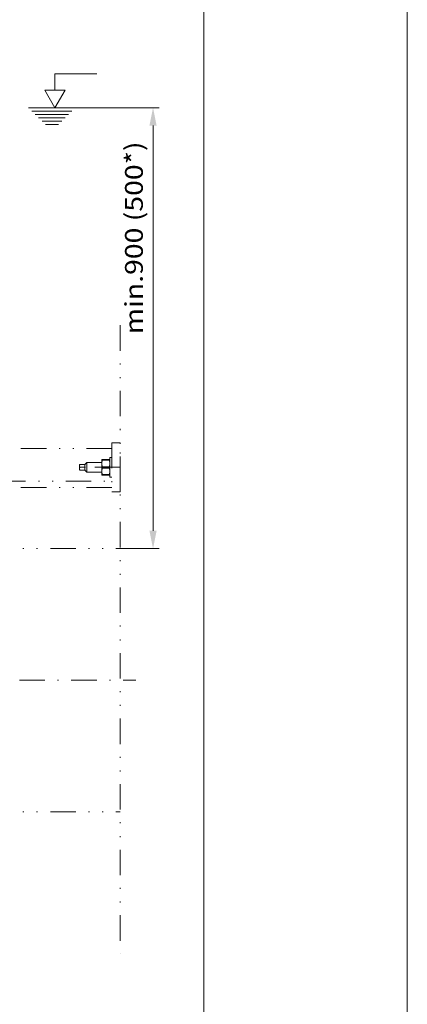
# Model space of a CAD drawing. Units: millimetres. Extents: x 0 to 210, y 0 to 297.
# Drawn here: x 172 to 210, y 149 to 246 of the extents above; entities that cross this region are included whole.
import ezdxf
from ezdxf.enums import TextEntityAlignment as Align

# ---------------------------------------------------------------- set-up
doc = ezdxf.new("R2010")
doc.units = ezdxf.units.MM
doc.header["$LTSCALE"] = 5
for name, pattern in [('AUSGEZOGEN', [0]), ('DASHDOT', [1, 0.5, -0.25, 0, -0.25]), ('DIVIDE', [1.25, 0.5, -0.25, 0, -0.25, 0, -0.25])]:
    doc.linetypes.add(name, pattern=pattern)
for name, color, linetype, true_color in [('Bemassung', 6, 'Continuous', 0xff00ff), ('Konstruktionslinien', 96, 'Continuous', 0x008000), ('Mittellinie', 1, 'Continuous', 0xff0000), ('Verdeckte Kanten', 136, 'Continuous', 0x008080), ('Volllinie schmal', 136, 'Continuous', 0x007f7f), ('Zeichnungsrahmen', 9, 'Continuous', 0xc0c0c0)]:
    doc.layers.add(name, color=color, linetype=linetype, true_color=true_color)
doc.styles.add('Arial', font='arial.ttf')
doc.dimstyles.new('ISO-25', dxfattribs={"dimtxt": 2.5, "dimasz": 2.5, "dimexe": 1.25, "dimexo": 0.625, "dimtad": 1, "dimtxsty": 'Standard', "dimcen": 2.5, "dimadec": 0, "dimazin": 0, "dimtfac": 1, "dimtmove": 0, "dimatfit": 3, "dimfxl": 1, "dimarcsym": 0})

# ---------------------------------------------------------------- blocks, each defined once
blk = doc.blocks.new('Massblatt_RZP_DE-EN-FR_nNn00')
at = {"layer": 'Zeichnungsrahmen', "color": 96, "linetype": 'AUSGEZOGEN', "lineweight": 18, "true_color": 0x008000}
blk.add_line((210, 0), (210, 297), dxfattribs=at)
at = {"layer": 'Zeichnungsrahmen', "color": 18, "linetype": 'AUSGEZOGEN', "lineweight": 18, "true_color": 0x000000}
blk.add_line((190, 20), (190, 277), dxfattribs=at)
blk = doc.blocks.new('*D12')
at = {"layer": 'Bemassung', "linetype": 'AUSGEZOGEN', "lineweight": 18, "true_color": 0xff00ff}
for points in [[(163.366, 216.029), (165.129, 215.676), (165.129, 216.382)], [(168.166, 216.029), (166.402, 216.382), (166.402, 215.676)]]:
    blk.add_hatch(color=6, dxfattribs=at).paths.add_polyline_path(points, flags=0)
at = {"layer": 'Bemassung', "color": 6, "linetype": 'AUSGEZOGEN', "lineweight": 18, "true_color": 0xff00ff}
for p, q in [((163.366, 216.58), (163.366, 215.549)), ((168.166, 216.58), (168.166, 215.549)), ((165.129, 216.029), (153.261, 216.029)), ((165.129, 216.029), (166.402, 216.029))]:
    blk.add_line(p, q, dxfattribs=at)
at = {"layer": 'Bemassung', "color": 6, "linetype": 'AUSGEZOGEN', "lineweight": 18, "true_color": 0xff00ff, "style": 'Arial'}
for s, width, p, p2 in [('60', 0.986745, (153.461, 217.029), (156.141, 217.029)), ('x60', 1.071746, (156.541, 217.029), (160.761, 217.029))]:
    blk.add_text(s, height=1.75, dxfattribs=dict(at, width=width)).set_placement(p, p2, align=Align.FIT)
blk = doc.blocks.new('*D15')
at = {"layer": 'Bemassung', "linetype": 'AUSGEZOGEN', "lineweight": 18, "true_color": 0xff00ff}
for points in [[(185, 237.498), (184.647, 235.734), (185.353, 235.734)], [(185, 194.111), (185.353, 195.875), (184.647, 195.875)]]:
    blk.add_hatch(color=6, dxfattribs=at).paths.add_polyline_path(points, flags=0)
at = {"layer": 'Bemassung', "color": 6, "linetype": 'AUSGEZOGEN', "lineweight": 18, "true_color": 0xff00ff}
for p, q in [((177.365, 237.498), (185.6, 237.498)), ((185, 195.875), (185, 235.734)), ((181.766, 194.111), (185.6, 194.111))]:
    blk.add_line(p, q, dxfattribs=at)
at = {"layer": 'Bemassung', "color": 6, "linetype": 'AUSGEZOGEN', "lineweight": 18, "true_color": 0xff00ff, "style": 'Arial', "width": 1.184182}
blk.add_text('min.900 (500*)', height=1.75, rotation=90, dxfattribs=at).set_placement((184, 215.2), (184, 234.17), align=Align.FIT)
blk = doc.blocks.new('WASSERSP_nNn015')
at = {"layer": 'Volllinie schmal', "color": 136, "linetype": 'AUSGEZOGEN', "lineweight": 18, "true_color": 0x008080}
for p, q in [((175.357, 239.23), (175.357, 240.831)), ((175.357, 240.831), (179.484, 240.831)), ((174.357, 239.23), (175.357, 237.498)), ((176.357, 239.23), (174.357, 239.23)), ((175.357, 237.498), (176.357, 239.23)), ((172.756, 237.498), (177.365, 237.498)), ((173.089, 237.165), (177.031, 237.165)), ((173.422, 236.831), (176.698, 236.831)), ((173.756, 236.498), (176.365, 236.498)), ((174.089, 236.165), (176.031, 236.165)), ((174.422, 235.831), (175.698, 235.831))]:
    blk.add_line(p, q, dxfattribs=at)
blk = doc.blocks.new('AVR_60_VA_nNn010')
at = {"layer": 'Mittellinie', "color": 1, "linetype": 'DASHDOT', "lineweight": 18, "true_color": 0xff0000}
for p, q in [((165.766, 200.111), (165.766, 216.58)), ((181.766, 202.111), (177.766, 202.111))]:
    blk.add_line(p, q, dxfattribs=at)
at = {"layer": 'Verdeckte Kanten', "color": 136, "linetype": 'DIVIDE', "lineweight": 18, "true_color": 0x008080}
for p, q in [((163.366, 200.911), (163.366, 216.58)), ((168.166, 200.911), (168.166, 216.58)), ((163.702, 208.751), (167.83, 208.751)), ((163.702, 200.751), (163.702, 208.751)), ((164.006, 200.751), (164.006, 208.751)), ((167.526, 208.751), (167.526, 200.751)), ((167.83, 200.751), (167.83, 208.751)), ((180.966, 204.511), (180.966, 199.711)), ((181.766, 204.511), (180.966, 204.511)), ((181.766, 199.711), (181.766, 204.511)), ((168.966, 202.351), (170.566, 203.951)), ((180.966, 203.951), (170.566, 203.951)), ((178.286, 202.391), (178.486, 202.591)), ((178.486, 202.591), (179.966, 202.591)), ((178.486, 201.631), (178.486, 202.591)), ((180.014, 202.876), (179.966, 202.871)), ((179.966, 202.871), (180.014, 202.867)), ((179.966, 202.871), (179.966, 201.352)), ((180.014, 202.803), (179.966, 202.483)), ((179.966, 202.483), (180.014, 202.163)), ((180.014, 202.876), (180.717, 202.876)), ((180.014, 202.803), (180.014, 202.876)), ((180.717, 202.867), (180.014, 202.867)), ((180.717, 202.803), (180.014, 202.803)), ((180.766, 202.871), (180.717, 202.876)), ((180.717, 202.803), (180.717, 202.876)), ((180.717, 202.867), (180.766, 202.871)), ((180.766, 202.483), (180.717, 202.803)), ((180.717, 202.163), (180.766, 202.5)), ((180.766, 203.071), (180.966, 203.071)), ((180.766, 201.151), (180.766, 203.071)), ((168.966, 200.751), (168.966, 202.351)), ((177.766, 202.371), (177.777, 202.391)), ((177.766, 201.851), (177.766, 202.371)), ((177.777, 201.831), (177.766, 201.851)), ((178.329, 202.391), (177.777, 202.391)), ((178.329, 202.111), (177.802, 202.111)), ((178.329, 201.831), (177.802, 201.831)), ((178.486, 201.631), (178.286, 201.831)), ((179.966, 201.631), (178.486, 201.631)), ((180.014, 202.039), (179.966, 201.723)), ((179.966, 201.723), (180.014, 201.408)), ((180.717, 202.163), (180.014, 202.163)), ((180.014, 202.163), (180.014, 202.039)), ((180.014, 202.039), (180.717, 202.039)), ((180.717, 202.039), (180.717, 202.184)), ((180.766, 201.723), (180.717, 202.039)), ((180.717, 201.408), (180.766, 201.723)), ((168.166, 200.911), (163.366, 200.911)), ((163.526, 200.751), (163.526, 200.111)), ((163.526, 200.751), (180.966, 200.751)), ((163.926, 200.111), (163.926, 200.751)), ((165.126, 200.111), (165.126, 200.751)), ((166.406, 200.751), (166.406, 200.111)), ((180.014, 201.347), (179.966, 201.352)), ((180.014, 201.408), (180.717, 201.408)), ((180.014, 201.408), (180.014, 201.347)), ((180.717, 201.347), (180.014, 201.347)), ((180.717, 201.347), (180.717, 201.408)), ((180.766, 201.352), (180.717, 201.347)), ((180.966, 201.151), (180.766, 201.151)), ((180.966, 200.111), (163.526, 200.111)), ((180.966, 199.711), (181.766, 199.711))]:
    blk.add_line(p, q, dxfattribs=at)
for points in [[(177.802, 202.111), (177.797, 202.13), (177.792, 202.149), (177.788, 202.168), (177.784, 202.186), (177.783, 202.196), (177.781, 202.205), (177.78, 202.215), (177.779, 202.224), (177.778, 202.233), (177.777, 202.243), (177.777, 202.252), (177.777, 202.261), (177.778, 202.27), (177.778, 202.278), (177.779, 202.286), (177.78, 202.294), (177.781, 202.302), (177.782, 202.31), (177.786, 202.326), (177.789, 202.343), (177.793, 202.359), (177.802, 202.391)], [(177.802, 201.831), (177.797, 201.85), (177.792, 201.869), (177.788, 201.888), (177.784, 201.906), (177.783, 201.916), (177.781, 201.925), (177.78, 201.935), (177.779, 201.944), (177.778, 201.953), (177.777, 201.963), (177.777, 201.972), (177.777, 201.981), (177.778, 201.99), (177.778, 201.998), (177.779, 202.006), (177.78, 202.014), (177.781, 202.022), (177.782, 202.03), (177.786, 202.046), (177.789, 202.063), (177.793, 202.079), (177.802, 202.111)], [(178.329, 202.111), (178.322, 202.127), (178.315, 202.142), (178.308, 202.157), (178.302, 202.172), (178.299, 202.179), (178.297, 202.187), (178.294, 202.195), (178.292, 202.203), (178.29, 202.21), (178.289, 202.218), (178.287, 202.226), (178.286, 202.234), (178.286, 202.24), (178.285, 202.245), (178.285, 202.251), (178.285, 202.257), (178.286, 202.262), (178.286, 202.268), (178.287, 202.279), (178.289, 202.291), (178.291, 202.302), (178.294, 202.313), (178.298, 202.324), (178.301, 202.333), (178.304, 202.341), (178.308, 202.35), (178.312, 202.358), (178.32, 202.375), (178.329, 202.391)], [(178.329, 201.831), (178.322, 201.847), (178.315, 201.862), (178.308, 201.877), (178.302, 201.892), (178.299, 201.899), (178.297, 201.907), (178.294, 201.915), (178.292, 201.923), (178.29, 201.93), (178.289, 201.938), (178.287, 201.946), (178.286, 201.954), (178.286, 201.96), (178.285, 201.965), (178.285, 201.971), (178.285, 201.977), (178.286, 201.982), (178.286, 201.988), (178.287, 201.999), (178.289, 202.011), (178.291, 202.022), (178.294, 202.033), (178.298, 202.044), (178.301, 202.053), (178.304, 202.061), (178.308, 202.07), (178.312, 202.078), (178.32, 202.095), (178.329, 202.111)]]:
    blk.add_lwpolyline(points, dxfattribs=at)
at = {"layer": 'Bemassung', "color": 6, "linetype": 'AUSGEZOGEN', "lineweight": 18, "true_color": 0xff00ff}
dim = blk.add_linear_dim(base=(168.166, 216.029), p1=(163.366, 216.58), p2=(168.166, 216.58), dimstyle='ISO-25', override={"dimtxt": 1.75, "dimasz": 1.763887, "dimexe": 0.48, "dimgap": 0.25, "dimtad": 1, "dimjust": 3, "dimdec": 0, "dimlfac": 12.5, "dimpost": '<>x60', "dimtxsty": 'Arial', "dimsah": 1, "dimclrd": 6, "dimclre": 6, "dimclrt": 6, "dimadec": 0}, dxfattribs=at)
dim.commit()
dim.dimension.update_dxf_attribs({"geometry": '*D12', "text_midpoint": (157.111, 217.904), "dimtype": 160})

msp = doc.modelspace()

# ---------------------------------------------------------------- linework, layer by layer
at = {"layer": 'Konstruktionslinien', "color": 96, "linetype": 'DIVIDE', "lineweight": 18, "true_color": 0x008000}
msp.add_line((181.766, 216.082), (181.766, 154.272), dxfattribs=at)
at = {"layer": 'Mittellinie', "color": 1, "linetype": 'DASHDOT', "lineweight": 18, "true_color": 0xff0000}
msp.add_line((156.566, 181.155), (183.313, 181.155), dxfattribs=at)
at = {"layer": 'Verdeckte Kanten', "color": 136, "linetype": 'DIVIDE', "lineweight": 18, "true_color": 0x008080}
for p, q in [((162.006, 194.111), (181.766, 194.111)), ((162.006, 168.199), (181.766, 168.199))]:
    msp.add_line(p, q, dxfattribs=at)

# ---------------------------------------------------------------- block references
for name in ['Massblatt_RZP_DE-EN-FR_nNn00', 'WASSERSP_nNn015', 'AVR_60_VA_nNn010']:
    msp.add_blockref(name, (0, 0))

# ---------------------------------------------------------------- dimensions: what is measured, and where the dimension line sits
at = {"layer": 'Bemassung', "color": 6, "linetype": 'AUSGEZOGEN', "lineweight": 18, "true_color": 0xff00ff}
dim = msp.add_linear_dim(base=(185, 237.498), p1=(181.766, 194.111), p2=(177.365, 237.498), angle=90, text='min.900 (500*)', dimstyle='ISO-25', override={"dimtxt": 1.75, "dimasz": 1.763887, "dimexe": 0.6, "dimgap": 0.25, "dimtad": 1, "dimjust": 3, "dimdec": 0, "dimlfac": 15.000016, "dimtxsty": 'Arial', "dimsah": 1, "dimclrd": 6, "dimclre": 6, "dimclrt": 6, "dimadec": 0}, dxfattribs=at)
dim.commit()
dim.dimension.update_dxf_attribs({"geometry": '*D15', "text_midpoint": (183.125, 224.685), "dimtype": 160, "text_rotation": 90})

doc.saveas('drawing.dxf')
